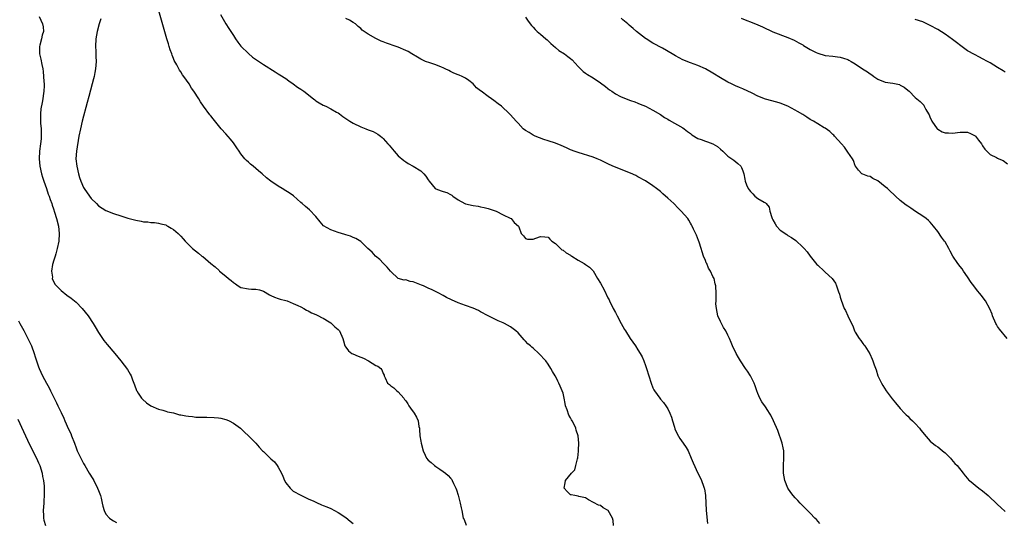
# Model space of a CAD drawing. Units: inches. Extents: x 2505000 to 2508000, y 1503000 to 1506000.
# Drawn here: x 2507214 to 2507477, y 1503288 to 1503422 of the extents above; entities that cross this region are included whole.
import ezdxf

# ---------------------------------------------------------------- set-up
doc = ezdxf.new("R2010")
doc.units = ezdxf.units.IN
doc.header["$MEASUREMENT"] = 0
doc.layers.add('LD25051503_10ft', color=91, linetype='Continuous')

msp = doc.modelspace()

# ---------------------------------------------------------------- linework, layer by layer
at = {"layer": 'LD25051503_10ft'}
for points, elevation in [([(2507372.5, 1503287), (2507372.37, 1503288.37), (2507372.16, 1503289), (2507371.02, 1503291), (2507369.75, 1503291.75), (2507369, 1503292.35), (2507368.49, 1503292.49), (2507365.84, 1503293.84), (2507365, 1503294.41), (2507363.26, 1503294.74), (2507363, 1503294.87), (2507362.19, 1503295), (2507361.2, 1503295.2), (2507361, 1503295.2), (2507360.13, 1503296.13), (2507359.26, 1503297), (2507359.56, 1503298.44), (2507359.62, 1503299), (2507361.3, 1503301), (2507362.13, 1503301.87), (2507362.43, 1503303), (2507362.83, 1503304.83), (2507362.91, 1503305.09), (2507363.13, 1503306.87), (2507363.13, 1503307.13), (2507363.22, 1503309), (2507363.04, 1503311), (2507362.52, 1503312.52), (2507362.4, 1503313), (2507361.86, 1503314.14), (2507361.4, 1503315), (2507361.24, 1503315.24), (2507361, 1503315.74), (2507360.52, 1503316.52), (2507360.08, 1503317.92), (2507359.7, 1503319), (2507359.6, 1503319.6), (2507359.32, 1503321), (2507359, 1503322.37), (2507358.81, 1503323), (2507358.24, 1503324.24), (2507357.92, 1503325), (2507357.6, 1503325.6), (2507357, 1503326.87), (2507356.93, 1503327), (2507356.15, 1503328.15), (2507355.75, 1503329), (2507355, 1503330.08), (2507354.45, 1503331), (2507352.58, 1503333), (2507351, 1503334.38), (2507350.64, 1503334.64), (2507350.28, 1503335), (2507349.59, 1503335.59), (2507349, 1503336.3), (2507348.62, 1503336.62), (2507347, 1503338.45), (2507346.37, 1503339), (2507345, 1503340.12), (2507343.39, 1503341), (2507343, 1503341.19), (2507341.66, 1503341.66), (2507339.01, 1503343.01), (2507337, 1503344.12), (2507336.44, 1503344.44), (2507335, 1503345.07), (2507333, 1503345.79), (2507331, 1503346.53), (2507329.27, 1503347.27), (2507327.91, 1503347.91), (2507327, 1503348.42), (2507326.64, 1503348.64), (2507326, 1503349), (2507325.35, 1503349.35), (2507324.07, 1503349.93), (2507323, 1503350.46), (2507321.73, 1503351), (2507321.24, 1503351.24), (2507319, 1503352.14), (2507318.23, 1503352.23), (2507317, 1503352.63), (2507316.57, 1503352.57), (2507315, 1503353.01), (2507313, 1503354.89), (2507312.94, 1503355), (2507312.07, 1503356.07), (2507311, 1503357.1), (2507310.08, 1503358.08), (2507308.92, 1503359), (2507308.02, 1503360.02), (2507306.9, 1503361), (2507305, 1503362.88), (2507303.72, 1503363.72), (2507303, 1503363.98), (2507302.3, 1503364.3), (2507301, 1503364.7), (2507300.79, 1503364.79), (2507299, 1503365.33), (2507297, 1503365.99), (2507295.04, 1503367.04), (2507294.13, 1503368.13), (2507293, 1503369.57), (2507291.34, 1503371.34), (2507290.26, 1503372.26), (2507289.34, 1503373), (2507289, 1503373.34), (2507287.04, 1503375.04), (2507285.88, 1503375.88), (2507285, 1503376.43), (2507284.01, 1503377), (2507283, 1503377.63), (2507281.01, 1503379.01), (2507279.87, 1503379.87), (2507278.68, 1503381), (2507277.74, 1503381.74), (2507276.28, 1503383), (2507275.55, 1503383.55), (2507275, 1503384.07), (2507274.5, 1503384.5), (2507274.05, 1503385), (2507273, 1503386.32), (2507272.53, 1503387), (2507271.92, 1503387.92), (2507271, 1503389.26), (2507270.23, 1503390.23), (2507269, 1503391.63), (2507267.77, 1503393), (2507265.61, 1503395.61), (2507265, 1503396.46), (2507264.76, 1503396.76), (2507263.06, 1503399.06), (2507262.21, 1503400.21), (2507261.74, 1503401), (2507260.46, 1503403), (2507259.83, 1503403.83), (2507259.19, 1503405), (2507257.82, 1503407), (2507257.44, 1503407.44), (2507257, 1503408.18), (2507256.63, 1503408.64), (2507256.47, 1503409), (2507255.89, 1503410.11), (2507255.22, 1503411.22), (2507255, 1503411.78), (2507254.62, 1503412.62), (2507254.53, 1503413), (2507254.1, 1503414.1), (2507253.87, 1503415), (2507253.65, 1503415.65), (2507253.28, 1503417), (2507250.41, 1503427)], 8240), ([(2507219.12, 1503423), (2507220.05, 1503421), (2507220.2, 1503420.2), (2507220.3, 1503419), (2507219.96, 1503418.04), (2507219.8, 1503417), (2507219.37, 1503415.37), (2507219.25, 1503415), (2507219.24, 1503413), (2507219.6, 1503411.6), (2507219.87, 1503410.13), (2507220.15, 1503409), (2507220.26, 1503408.26), (2507220.36, 1503407), (2507220.41, 1503405.59), (2507220.46, 1503405), (2507220.47, 1503404.47), (2507220.42, 1503403), (2507220.23, 1503401.77), (2507220.16, 1503401), (2507219.98, 1503399.98), (2507219.65, 1503398.35), (2507219.5, 1503397), (2507219.54, 1503395.54), (2507219.51, 1503395), (2507219.53, 1503394.47), (2507219.66, 1503393), (2507219.7, 1503391), (2507219.66, 1503390.34), (2507219.52, 1503389), (2507219.28, 1503387), (2507219.19, 1503385), (2507219.36, 1503383), (2507219.76, 1503381), (2507220.03, 1503380.03), (2507220.38, 1503379), (2507221.11, 1503377), (2507221.57, 1503375.57), (2507221.81, 1503375), (2507222.09, 1503374.09), (2507222.52, 1503373), (2507222.63, 1503372.63), (2507223, 1503371.6), (2507223.29, 1503370.71), (2507223.8, 1503369), (2507224.29, 1503367), (2507224.52, 1503365), (2507224.4, 1503363), (2507224, 1503361), (2507223.58, 1503359.58), (2507223.42, 1503359), (2507223.34, 1503358.66), (2507223, 1503357.65), (2507222.81, 1503357), (2507222.75, 1503356.75), (2507222.49, 1503355), (2507222.68, 1503353.32), (2507222.66, 1503353), (2507222.72, 1503352.72), (2507223.41, 1503351.41), (2507223.77, 1503351), (2507225, 1503349.77), (2507226.55, 1503348.55), (2507227.71, 1503347.71), (2507228.6, 1503347), (2507229, 1503346.64), (2507230.61, 1503345), (2507232.2, 1503343), (2507233.55, 1503341), (2507234.08, 1503340.08), (2507235, 1503338.56), (2507236.44, 1503336.44), (2507237.33, 1503335.33), (2507239.32, 1503333), (2507240.99, 1503331), (2507242.73, 1503328.73), (2507243.48, 1503327.48), (2507243.68, 1503327), (2507244.08, 1503325.92), (2507244.45, 1503325), (2507244.58, 1503324.58), (2507245.12, 1503323.12), (2507245.19, 1503323), (2507245.63, 1503322.37), (2507246.5, 1503321), (2507246.72, 1503320.72), (2507247.8, 1503319.79), (2507249.01, 1503319.01), (2507251, 1503318.09), (2507252.15, 1503317.85), (2507253, 1503317.57), (2507253.4, 1503317.4), (2507255, 1503317.08), (2507256.61, 1503316.61), (2507257, 1503316.57), (2507258.29, 1503316.29), (2507259, 1503316.2), (2507260.11, 1503316.11), (2507261, 1503315.99), (2507261.99, 1503315.99), (2507263, 1503315.92), (2507263.93, 1503315.93), (2507265.86, 1503315.86), (2507267, 1503315.77), (2507267.66, 1503315.66), (2507269, 1503315.33), (2507269.25, 1503315.25), (2507269.86, 1503315), (2507271, 1503314.36), (2507272.89, 1503313), (2507273.93, 1503311.93), (2507275.07, 1503311), (2507276.98, 1503308.98), (2507277.93, 1503307.93), (2507278.76, 1503307), (2507279, 1503306.79), (2507280.81, 1503305), (2507280.92, 1503304.92), (2507281, 1503304.82), (2507281.98, 1503303.98), (2507282.72, 1503303), (2507283, 1503302.57), (2507283.82, 1503301), (2507284.19, 1503300.19), (2507284.65, 1503299), (2507285, 1503298.38), (2507286.16, 1503297), (2507286.58, 1503296.58), (2507287, 1503296.19), (2507289, 1503295.09), (2507289.23, 1503295), (2507291, 1503294.12), (2507292.5, 1503293.5), (2507293.17, 1503293.17), (2507294.56, 1503292.56), (2507295, 1503292.4), (2507295.97, 1503291.97), (2507297, 1503291.52), (2507299, 1503290.48), (2507301, 1503289.18), (2507302.17, 1503288.17), (2507303, 1503287.58)], 8220), ([(2507267.56, 1503423.56), (2507269.02, 1503421.02), (2507269.77, 1503419.77), (2507271, 1503417.94), (2507271.6, 1503417), (2507272.17, 1503416.16), (2507273.02, 1503415.02), (2507275, 1503413.07), (2507276.15, 1503412.15), (2507279, 1503410.16), (2507282.2, 1503408.2), (2507283, 1503407.69), (2507283.44, 1503407.44), (2507285, 1503406.41), (2507285.78, 1503405.78), (2507287, 1503404.97), (2507288.11, 1503404.11), (2507289, 1503403.57), (2507289.85, 1503403), (2507292.4, 1503401), (2507292.71, 1503400.71), (2507293, 1503400.49), (2507293.9, 1503399.9), (2507295, 1503399.28), (2507295.64, 1503399), (2507297, 1503398.36), (2507298.53, 1503397.47), (2507299, 1503397.22), (2507299.32, 1503397), (2507300.26, 1503396.26), (2507302.06, 1503395), (2507303, 1503394.49), (2507305, 1503393.55), (2507306.34, 1503393), (2507307, 1503392.75), (2507308.3, 1503392.3), (2507309.58, 1503391.58), (2507310.29, 1503391), (2507310.71, 1503390.71), (2507311, 1503390.42), (2507312.26, 1503389), (2507312.62, 1503388.62), (2507313, 1503388.08), (2507313.51, 1503387.51), (2507313.88, 1503387), (2507315, 1503385.8), (2507316.49, 1503384.49), (2507317, 1503384.19), (2507317.69, 1503383.69), (2507319, 1503382.98), (2507321, 1503381.73), (2507321.85, 1503381), (2507322.38, 1503380.38), (2507323, 1503379.33), (2507323.25, 1503379), (2507324.9, 1503377), (2507325, 1503376.92), (2507326.46, 1503376.46), (2507327, 1503376.24), (2507327.99, 1503375.99), (2507329, 1503375.45), (2507329.28, 1503375.28), (2507329.6, 1503375), (2507331, 1503374.01), (2507332.79, 1503373), (2507332.94, 1503372.94), (2507335, 1503372.47), (2507336.3, 1503372.3), (2507337, 1503372.12), (2507337.99, 1503371.99), (2507339, 1503371.67), (2507339.53, 1503371.53), (2507341.11, 1503371), (2507343, 1503369.97), (2507344.87, 1503369.13), (2507345.11, 1503369), (2507345.99, 1503367.99), (2507347.11, 1503367), (2507347.2, 1503366.8), (2507347.81, 1503365), (2507348.44, 1503364.44), (2507349, 1503363.68), (2507349.55, 1503363.55), (2507351, 1503363.55), (2507351.78, 1503363.78), (2507353, 1503364.22), (2507354.1, 1503364.1), (2507355, 1503364.07), (2507355.47, 1503363.47), (2507356.05, 1503363), (2507357, 1503362.32), (2507358.32, 1503361), (2507358.7, 1503360.7), (2507359, 1503360.59), (2507359.84, 1503359.84), (2507361, 1503359.23), (2507361.12, 1503359.12), (2507361.33, 1503359), (2507363, 1503357.88), (2507364.65, 1503357), (2507365, 1503356.71), (2507366.04, 1503356.04), (2507367.03, 1503355.03), (2507368.24, 1503353), (2507369, 1503351.76), (2507369.99, 1503349.99), (2507371, 1503347.87), (2507371.27, 1503347.27), (2507371.37, 1503347), (2507372.37, 1503345), (2507373, 1503343.9), (2507373.46, 1503343), (2507374.52, 1503341), (2507375.41, 1503339.41), (2507375.65, 1503339), (2507376.93, 1503337), (2507378.3, 1503335), (2507379, 1503333.94), (2507379.58, 1503333), (2507380.08, 1503332.08), (2507380.55, 1503331), (2507381, 1503329.73), (2507381.25, 1503329), (2507381.88, 1503327), (2507382.55, 1503325), (2507383, 1503323.83), (2507383.27, 1503323.27), (2507383.42, 1503323), (2507384.8, 1503321), (2507385, 1503320.75), (2507385.83, 1503319.83), (2507386.46, 1503319), (2507387, 1503318.18), (2507387.54, 1503317), (2507387.98, 1503315.98), (2507388.22, 1503315), (2507388.74, 1503313.26), (2507388.87, 1503312.87), (2507389.47, 1503311.47), (2507390.22, 1503310.22), (2507391.11, 1503309), (2507391.86, 1503307.86), (2507392.36, 1503307), (2507393.24, 1503305), (2507393.72, 1503303.72), (2507394.97, 1503301), (2507395.67, 1503299.67), (2507395.96, 1503299), (2507396.46, 1503297.54), (2507396.7, 1503297), (2507396.77, 1503296.77), (2507397.01, 1503295.01), (2507397.21, 1503291), (2507397.54, 1503287.54)], 8250), ([(2507235.62, 1503422.38), (2507235.18, 1503421), (2507234.67, 1503419), (2507234.33, 1503417), (2507234.21, 1503415), (2507234.27, 1503413.73), (2507234.29, 1503412.29), (2507234.36, 1503411), (2507234.21, 1503409), (2507234.05, 1503408.05), (2507233.84, 1503407), (2507233.65, 1503406.35), (2507233.33, 1503405), (2507232.39, 1503401.61), (2507231.98, 1503399.98), (2507230.64, 1503395), (2507230.15, 1503393), (2507229.77, 1503391), (2507229.12, 1503387), (2507228.99, 1503385.01), (2507229.2, 1503383), (2507229.66, 1503381), (2507229.97, 1503379.97), (2507230.3, 1503379), (2507231, 1503377.29), (2507231.18, 1503377), (2507232.59, 1503375), (2507233, 1503374.36), (2507234.49, 1503373), (2507235, 1503372.4), (2507237, 1503371.19), (2507239, 1503370.38), (2507241, 1503369.71), (2507242.85, 1503369.15), (2507245, 1503368.57), (2507246.35, 1503368.35), (2507247, 1503368.17), (2507248.13, 1503368.13), (2507249, 1503367.94), (2507249.93, 1503367.93), (2507251, 1503367.78), (2507251.61, 1503367.61), (2507253, 1503367.3), (2507253.18, 1503367.18), (2507253.54, 1503367), (2507254.44, 1503366.44), (2507255, 1503366.12), (2507256.3, 1503365), (2507256.64, 1503364.64), (2507257, 1503364.28), (2507257.57, 1503363.57), (2507258.09, 1503363), (2507259, 1503362.06), (2507260.09, 1503361), (2507261.73, 1503359.73), (2507262.62, 1503359), (2507262.84, 1503358.84), (2507264.99, 1503357), (2507266.12, 1503356.12), (2507267.17, 1503355.17), (2507267.34, 1503355), (2507269, 1503353.64), (2507269.7, 1503353), (2507270.42, 1503352.42), (2507271, 1503351.92), (2507271.56, 1503351.56), (2507272.32, 1503351), (2507273, 1503350.59), (2507275, 1503350.2), (2507275.88, 1503350.12), (2507277, 1503350.18), (2507278.01, 1503350.01), (2507279, 1503349.6), (2507280.66, 1503348.66), (2507281, 1503348.45), (2507282, 1503348), (2507283, 1503347.7), (2507283.5, 1503347.5), (2507285, 1503347.14), (2507285.34, 1503347), (2507287, 1503346.36), (2507288.18, 1503345.82), (2507289, 1503345.4), (2507289.77, 1503345), (2507290.54, 1503344.54), (2507291, 1503344.33), (2507291.87, 1503343.87), (2507293, 1503343.34), (2507293.69, 1503343), (2507294.55, 1503342.55), (2507295, 1503342.37), (2507296.61, 1503341.39), (2507297, 1503341.14), (2507297.16, 1503341), (2507298.1, 1503340.1), (2507299, 1503339.35), (2507299.3, 1503339), (2507300.22, 1503337), (2507300.37, 1503336.37), (2507300.78, 1503335), (2507301, 1503334.65), (2507301.7, 1503333.7), (2507302.62, 1503333), (2507302.86, 1503332.86), (2507304.29, 1503332.29), (2507305.7, 1503331.7), (2507307.04, 1503331), (2507309, 1503329.79), (2507309.55, 1503329.55), (2507310.4, 1503329), (2507310.62, 1503328.62), (2507311, 1503327.64), (2507311.21, 1503327.21), (2507311.27, 1503327), (2507311.5, 1503326.5), (2507312.13, 1503325), (2507312.64, 1503324.64), (2507313, 1503324.34), (2507313.83, 1503323.83), (2507314.59, 1503323), (2507315, 1503322.68), (2507316.48, 1503321), (2507316.71, 1503320.71), (2507317, 1503320.3), (2507317.53, 1503319.53), (2507317.86, 1503319), (2507318.32, 1503318.32), (2507319.29, 1503317), (2507319.92, 1503315.92), (2507320.33, 1503315), (2507320.53, 1503313.47), (2507320.65, 1503313), (2507320.7, 1503312.7), (2507320.79, 1503311), (2507321, 1503309.5), (2507321.1, 1503309), (2507321.63, 1503307), (2507322.23, 1503305.77), (2507322.58, 1503305), (2507323, 1503304.51), (2507323.81, 1503303.81), (2507324.7, 1503303), (2507325, 1503302.76), (2507326.1, 1503302.1), (2507327, 1503301.46), (2507327.61, 1503301), (2507328.38, 1503300.38), (2507329, 1503299.65), (2507329.28, 1503299.28), (2507329.43, 1503299), (2507329.75, 1503298.25), (2507330.37, 1503297), (2507330.55, 1503296.55), (2507331, 1503295.08), (2507331.53, 1503293), (2507331.77, 1503291.77), (2507331.95, 1503291), (2507332.37, 1503289), (2507332.58, 1503288.58), (2507333.12, 1503287.12)], 8230), ([(2507427.59, 1503287.59), (2507426.64, 1503288.64), (2507426.25, 1503289), (2507425, 1503290.29), (2507424.24, 1503291), (2507423.61, 1503291.61), (2507423, 1503292.31), (2507422.64, 1503292.64), (2507422.31, 1503293), (2507421.66, 1503293.66), (2507421, 1503294.38), (2507420.45, 1503295), (2507419.79, 1503295.79), (2507418.99, 1503296.99), (2507418.22, 1503299), (2507418.05, 1503300.05), (2507417.87, 1503301), (2507417.85, 1503302.15), (2507417.86, 1503303), (2507417.98, 1503305), (2507417.93, 1503306.07), (2507417.92, 1503307), (2507417.79, 1503307.79), (2507417.51, 1503309), (2507416.35, 1503312.35), (2507415.22, 1503315), (2507414.46, 1503316.46), (2507414.15, 1503317), (2507413.7, 1503317.7), (2507413, 1503318.68), (2507412.07, 1503320.07), (2507411.55, 1503321), (2507411, 1503322.3), (2507410.75, 1503323), (2507410.32, 1503324.32), (2507410.05, 1503325), (2507409.03, 1503327), (2507408.23, 1503328.23), (2507407.69, 1503329), (2507406.36, 1503331), (2507405.88, 1503331.88), (2507405.19, 1503333), (2507404.27, 1503335), (2507403.92, 1503335.92), (2507403.44, 1503337), (2507403, 1503337.86), (2507402.47, 1503339), (2507401.87, 1503339.88), (2507401, 1503341.49), (2507400.36, 1503343), (2507399.92, 1503345), (2507399.81, 1503346.19), (2507399.83, 1503347), (2507399.91, 1503347.91), (2507399.9, 1503349), (2507399.8, 1503351), (2507399.59, 1503351.59), (2507399.31, 1503353), (2507399, 1503353.56), (2507398.37, 1503355), (2507397.8, 1503355.8), (2507397.34, 1503357), (2507397.21, 1503357.21), (2507397, 1503357.8), (2507396.51, 1503359), (2507396.12, 1503360.12), (2507395.87, 1503361), (2507395.31, 1503362.69), (2507395.17, 1503363.17), (2507394.59, 1503364.59), (2507393.82, 1503366.18), (2507393.48, 1503367), (2507393.32, 1503367.32), (2507393, 1503367.82), (2507392.57, 1503368.57), (2507392.29, 1503369), (2507390.56, 1503371), (2507389.76, 1503371.76), (2507388.55, 1503373), (2507387, 1503374.47), (2507385.65, 1503375.65), (2507385, 1503376.21), (2507383.99, 1503377), (2507383, 1503377.75), (2507381, 1503379.1), (2507379, 1503380.2), (2507378.47, 1503380.47), (2507377, 1503381.17), (2507375, 1503381.96), (2507373, 1503382.71), (2507372.33, 1503383), (2507371, 1503383.62), (2507369, 1503384.63), (2507368.12, 1503385), (2507367, 1503385.42), (2507363, 1503386.66), (2507362, 1503387), (2507361.27, 1503387.27), (2507361, 1503387.4), (2507359.88, 1503387.88), (2507358.53, 1503388.53), (2507357, 1503389.12), (2507355, 1503389.79), (2507353.89, 1503390.11), (2507351.54, 1503391), (2507351.19, 1503391.19), (2507351, 1503391.27), (2507350, 1503392), (2507349, 1503392.54), (2507348.38, 1503393), (2507347, 1503394.48), (2507346.49, 1503395), (2507345, 1503396.68), (2507344.69, 1503397), (2507342.6, 1503399), (2507341.7, 1503399.7), (2507340.55, 1503400.55), (2507339.93, 1503401), (2507339, 1503401.63), (2507337.14, 1503403), (2507337, 1503403.12), (2507335.94, 1503403.94), (2507335, 1503405.04), (2507333.86, 1503405.86), (2507333, 1503406.56), (2507332.07, 1503407), (2507331.3, 1503407.3), (2507331, 1503407.45), (2507329.87, 1503407.87), (2507329, 1503408.26), (2507328.53, 1503408.53), (2507327.54, 1503409), (2507327, 1503409.28), (2507326.58, 1503409.42), (2507325, 1503410.11), (2507323.42, 1503410.58), (2507322.25, 1503411), (2507321, 1503411.59), (2507320.11, 1503412.11), (2507318.68, 1503413), (2507317.62, 1503413.62), (2507317, 1503413.88), (2507315, 1503414.78), (2507314.43, 1503415), (2507311.9, 1503415.9), (2507311, 1503416.19), (2507310.43, 1503416.43), (2507309, 1503417.08), (2507307, 1503418.27), (2507305.88, 1503419), (2507305.36, 1503419.36), (2507305, 1503419.77), (2507304.3, 1503420.3), (2507303.56, 1503421), (2507303, 1503421.41), (2507302.03, 1503422.03), (2507301, 1503422.48)], 8260), ([(2507349, 1503422.82), (2507349.73, 1503421.73), (2507350.57, 1503420.57), (2507351, 1503420.16), (2507351.54, 1503419.54), (2507352.12, 1503419), (2507353, 1503418.28), (2507354.45, 1503417), (2507354.73, 1503416.73), (2507355, 1503416.52), (2507355.77, 1503415.77), (2507357, 1503414.68), (2507357.92, 1503413.92), (2507359.41, 1503413), (2507360.32, 1503412.32), (2507361, 1503411.76), (2507361.4, 1503411.4), (2507363, 1503409.61), (2507363.62, 1503409), (2507364.34, 1503408.34), (2507365, 1503407.83), (2507365.5, 1503407.5), (2507367, 1503406.58), (2507369, 1503405.31), (2507370.3, 1503404.3), (2507371, 1503403.78), (2507371.43, 1503403.43), (2507372.01, 1503403), (2507373, 1503402.32), (2507374.35, 1503401.65), (2507375, 1503401.31), (2507377, 1503400.54), (2507378.15, 1503400.15), (2507379, 1503399.81), (2507379.59, 1503399.59), (2507381, 1503399), (2507383, 1503398), (2507385, 1503396.81), (2507386.05, 1503396.05), (2507387, 1503395.52), (2507387.3, 1503395.3), (2507391, 1503393.26), (2507391.37, 1503393), (2507392.26, 1503392.26), (2507393, 1503391.74), (2507393.4, 1503391.4), (2507395, 1503390.42), (2507395.9, 1503390.1), (2507397, 1503389.66), (2507397.52, 1503389.52), (2507398.98, 1503388.98), (2507400.23, 1503388.23), (2507401, 1503387.53), (2507401.68, 1503387), (2507403, 1503385.72), (2507404.62, 1503384.62), (2507405.7, 1503383.7), (2507406.44, 1503383), (2507406.67, 1503382.67), (2507407, 1503381.76), (2507407.24, 1503381), (2507407.55, 1503379.55), (2507407.61, 1503379), (2507407.97, 1503378.03), (2507408.42, 1503377), (2507408.69, 1503376.69), (2507409, 1503376.21), (2507409.62, 1503375.62), (2507410.16, 1503375), (2507411, 1503374.38), (2507412.65, 1503373.35), (2507413, 1503373.19), (2507413.14, 1503373.14), (2507413.19, 1503373), (2507414.06, 1503372.06), (2507414.22, 1503371), (2507414.71, 1503369.29), (2507414.83, 1503369), (2507415, 1503368.66), (2507415.6, 1503367.6), (2507415.98, 1503367), (2507417, 1503365.9), (2507418.72, 1503364.72), (2507419, 1503364.53), (2507419.97, 1503363.97), (2507421.15, 1503363.15), (2507423, 1503361.41), (2507423.39, 1503361), (2507424.13, 1503360.13), (2507425, 1503358.99), (2507426.78, 1503356.78), (2507427, 1503356.54), (2507428.71, 1503355), (2507429, 1503354.71), (2507430.82, 1503353), (2507431.71, 1503351.71), (2507432.02, 1503351), (2507432.53, 1503349.47), (2507432.8, 1503348.8), (2507433, 1503348.05), (2507433.25, 1503347.25), (2507434.08, 1503345), (2507434.41, 1503344.41), (2507434.99, 1503343), (2507436.01, 1503341), (2507436.33, 1503340.33), (2507436.82, 1503339), (2507437, 1503338.62), (2507438.07, 1503337), (2507438.47, 1503336.47), (2507439, 1503335.65), (2507439.3, 1503335.3), (2507439.52, 1503335), (2507440.86, 1503332.86), (2507441.48, 1503331.48), (2507441.72, 1503331), (2507442.09, 1503329.91), (2507442.57, 1503328.57), (2507443, 1503327), (2507443.97, 1503325), (2507444.39, 1503324.39), (2507445.24, 1503323), (2507446.85, 1503320.85), (2507447.75, 1503319.75), (2507449, 1503318.26), (2507450.19, 1503317), (2507450.55, 1503316.55), (2507451, 1503316.19), (2507451.58, 1503315.58), (2507452.26, 1503315), (2507453, 1503314.27), (2507454.11, 1503313), (2507454.49, 1503312.49), (2507455, 1503311.86), (2507455.37, 1503311.37), (2507457, 1503309.56), (2507458.43, 1503308.43), (2507459, 1503308), (2507459.56, 1503307.56), (2507460.33, 1503307), (2507461, 1503306.4), (2507462.39, 1503305), (2507462.66, 1503304.66), (2507463.59, 1503303.59), (2507464.24, 1503303), (2507465.8, 1503301), (2507466.3, 1503300.3), (2507467, 1503299.53), (2507467.23, 1503299.23), (2507467.47, 1503299), (2507470.01, 1503297), (2507471, 1503296.24), (2507472.47, 1503295), (2507475, 1503292.62), (2507475.82, 1503291.82), (2507477, 1503290.77)], 8270), ([(2507477.58, 1503337), (2507475.5, 1503339.5), (2507475, 1503340.22), (2507474.71, 1503340.71), (2507474.55, 1503341), (2507473.68, 1503343), (2507473.51, 1503343.51), (2507472.92, 1503344.92), (2507471.79, 1503347), (2507470.58, 1503348.58), (2507470.24, 1503349), (2507469.67, 1503349.67), (2507468.64, 1503351), (2507467.95, 1503351.95), (2507467, 1503353.41), (2507465.92, 1503355), (2507465.57, 1503355.57), (2507465, 1503356.23), (2507464.41, 1503357), (2507463.02, 1503359), (2507462.33, 1503360.33), (2507462, 1503361), (2507461, 1503362.77), (2507460.85, 1503363), (2507460.05, 1503364.05), (2507459, 1503365.54), (2507457.91, 1503367), (2507457, 1503368.02), (2507456.52, 1503368.52), (2507455.94, 1503369), (2507455, 1503369.61), (2507453.1, 1503370.9), (2507451.82, 1503371.82), (2507451, 1503372.32), (2507450.62, 1503372.62), (2507449, 1503373.88), (2507447.72, 1503375), (2507447.38, 1503375.38), (2507446.36, 1503376.36), (2507445.62, 1503377), (2507445, 1503377.52), (2507443, 1503379.06), (2507441.73, 1503379.72), (2507441, 1503380.22), (2507440.38, 1503380.38), (2507439, 1503380.85), (2507438.78, 1503381), (2507437.9, 1503381.9), (2507437.05, 1503383.05), (2507437, 1503383.14), (2507436.49, 1503384.49), (2507436.24, 1503385), (2507435, 1503386.75), (2507434.86, 1503387), (2507434.09, 1503388.09), (2507433.29, 1503389), (2507431.49, 1503391), (2507431.28, 1503391.28), (2507431, 1503391.51), (2507430.26, 1503392.26), (2507429, 1503393.13), (2507428.72, 1503393.28), (2507427, 1503394.29), (2507425.86, 1503395), (2507425.32, 1503395.32), (2507425, 1503395.49), (2507424.1, 1503396.1), (2507423, 1503396.79), (2507421.61, 1503397.61), (2507421, 1503397.98), (2507419, 1503399.02), (2507417, 1503399.82), (2507416.1, 1503400.1), (2507413, 1503400.93), (2507411, 1503401.7), (2507409.52, 1503402.48), (2507407, 1503403.68), (2507406.06, 1503404.06), (2507405, 1503404.51), (2507403.96, 1503405), (2507403, 1503405.48), (2507401, 1503406.61), (2507399, 1503407.86), (2507397, 1503409.05), (2507395, 1503409.93), (2507393, 1503410.59), (2507391, 1503411.43), (2507389.99, 1503411.99), (2507389, 1503412.5), (2507388.1, 1503413), (2507385.51, 1503414.49), (2507383, 1503415.9), (2507381.16, 1503417), (2507381, 1503417.11), (2507378.58, 1503419), (2507377.76, 1503419.76), (2507376.68, 1503420.68), (2507376.26, 1503421), (2507375, 1503422.06), (2507374.51, 1503422.51)], 8280), ([(2507406.52, 1503422.52), (2507408.08, 1503421.92), (2507409, 1503421.54), (2507411, 1503420.75), (2507412.21, 1503420.21), (2507415, 1503418.89), (2507419, 1503417.37), (2507420.68, 1503416.68), (2507421.98, 1503415.98), (2507423, 1503415.38), (2507423.22, 1503415.22), (2507425, 1503414.16), (2507426.61, 1503413.39), (2507427, 1503413.18), (2507429, 1503412.6), (2507431, 1503412.35), (2507432.24, 1503412.24), (2507433, 1503412.09), (2507433.89, 1503411.89), (2507435, 1503411.46), (2507435.31, 1503411.31), (2507435.87, 1503411), (2507437, 1503410.32), (2507438.96, 1503409), (2507440.23, 1503408.23), (2507441, 1503407.68), (2507441.43, 1503407.43), (2507441.98, 1503407), (2507443, 1503406.29), (2507445, 1503405.46), (2507447, 1503405.18), (2507448.78, 1503404.78), (2507449, 1503404.68), (2507450.08, 1503404.08), (2507451, 1503403.33), (2507451.38, 1503403), (2507453, 1503401.36), (2507453.41, 1503401), (2507454.32, 1503400.32), (2507455, 1503399.53), (2507455.27, 1503399.27), (2507455.43, 1503399), (2507455.82, 1503398.18), (2507456.53, 1503397), (2507456.7, 1503396.7), (2507457, 1503395.95), (2507457.31, 1503395.31), (2507457.43, 1503395), (2507458.84, 1503393), (2507458.92, 1503392.92), (2507459, 1503392.86), (2507460.22, 1503392.22), (2507461, 1503391.94), (2507461.87, 1503391.87), (2507463, 1503391.82), (2507465, 1503392.08), (2507467, 1503392.11), (2507467.75, 1503391.75), (2507469, 1503391.09), (2507469.08, 1503391), (2507469.93, 1503389.93), (2507470.66, 1503389), (2507470.77, 1503388.77), (2507471, 1503388.44), (2507471.56, 1503387.56), (2507472.11, 1503387), (2507473, 1503386.13), (2507474.71, 1503385.29), (2507475, 1503385.13), (2507475.33, 1503385), (2507476.48, 1503384.48), (2507477.64, 1503383.64)], 8290), ([(2507477, 1503408.13), (2507476.44, 1503408.44), (2507475, 1503409.33), (2507473, 1503410.61), (2507472.34, 1503411), (2507471, 1503411.72), (2507470.16, 1503412.16), (2507468.81, 1503412.81), (2507467, 1503413.86), (2507465.17, 1503415.17), (2507464.03, 1503416.03), (2507463, 1503416.86), (2507461, 1503418.28), (2507459, 1503419.53), (2507457, 1503420.62), (2507455, 1503421.53), (2507453, 1503422.21)], 8300), ([(2507213.65, 1503341.65), (2507213.98, 1503341), (2507214.36, 1503340.36), (2507215.08, 1503339.08), (2507216.18, 1503337), (2507217.08, 1503335), (2507217.8, 1503333), (2507218.08, 1503332.08), (2507218.43, 1503331), (2507219, 1503329.38), (2507219.15, 1503329), (2507220.09, 1503327), (2507221.12, 1503325), (2507221.79, 1503323.79), (2507222.18, 1503323), (2507223.82, 1503319.82), (2507224.18, 1503319), (2507225, 1503317.21), (2507225.72, 1503315.72), (2507226.01, 1503315), (2507227, 1503312.76), (2507227.58, 1503311.58), (2507227.83, 1503311), (2507228.57, 1503309), (2507229, 1503307.77), (2507229.32, 1503307), (2507230.25, 1503305), (2507231, 1503303.55), (2507231.31, 1503303), (2507232.54, 1503301), (2507233.49, 1503299.49), (2507233.76, 1503299), (2507234.77, 1503297), (2507235, 1503296.33), (2507235.52, 1503295), (2507235.72, 1503294.28), (2507236.01, 1503293), (2507236.16, 1503292.16), (2507236.55, 1503291), (2507237, 1503290.08), (2507237.97, 1503289), (2507238.54, 1503288.54), (2507239, 1503288.22), (2507239.79, 1503287.79)], 8210), ([(2507213.44, 1503315.44), (2507215, 1503312.13), (2507216.61, 1503308.61), (2507218.43, 1503305), (2507219, 1503303.79), (2507219.32, 1503303), (2507219.94, 1503301), (2507220.09, 1503300.09), (2507220.34, 1503299), (2507220.5, 1503297.5), (2507220.54, 1503297), (2507220.54, 1503296.54), (2507220.52, 1503295), (2507220.4, 1503293.6), (2507220.37, 1503293), (2507220.25, 1503291), (2507220.35, 1503289.65), (2507220.34, 1503289), (2507220.41, 1503288.41), (2507220.81, 1503287)], 8200)]:
    msp.add_lwpolyline(points, dxfattribs=dict(at, elevation=elevation))

doc.saveas('drawing.dxf')
